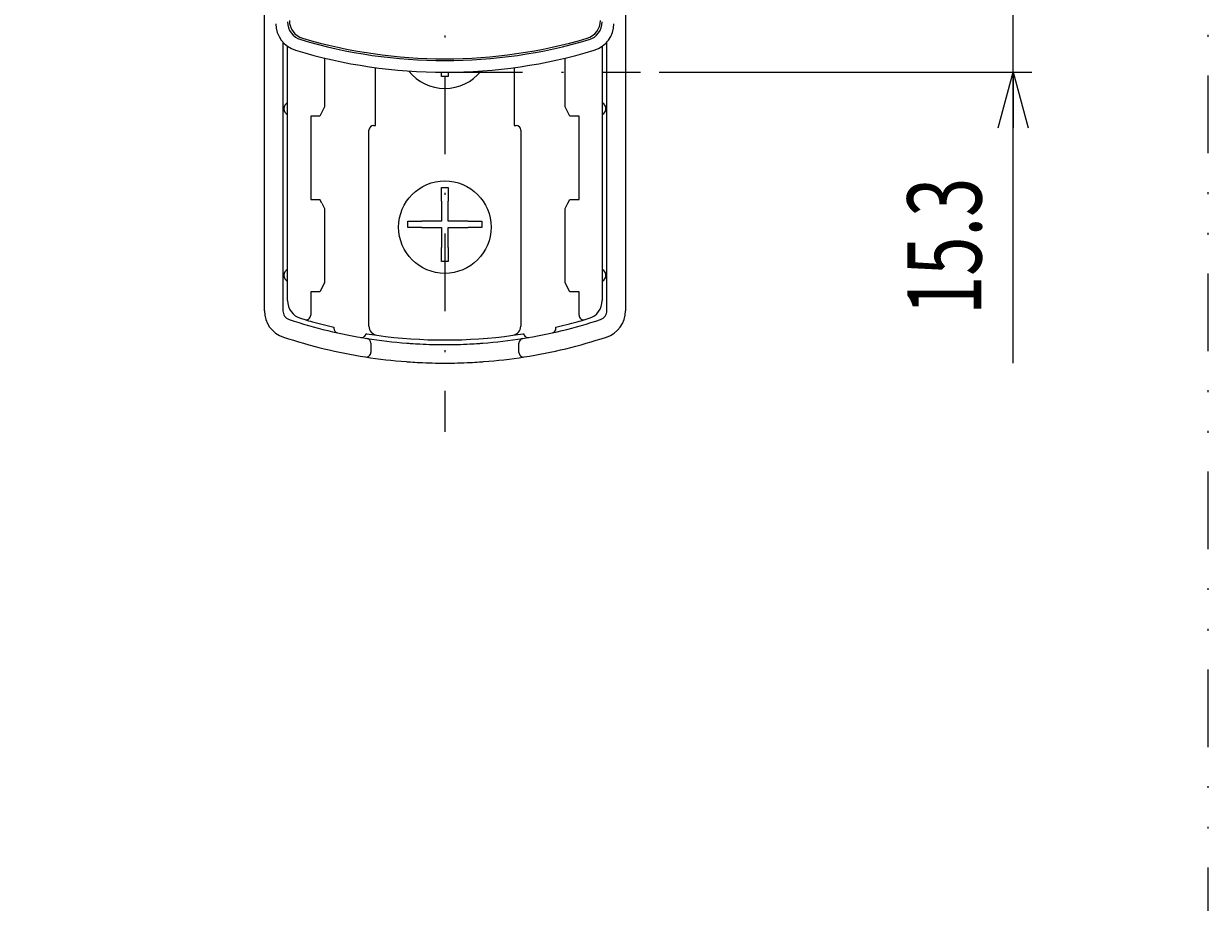
# Model space of a CAD drawing. Extents: x -266 to 107, y -445 to -197.
# Drawn here: x 43 to 107, y -296 to -248 of the extents above; entities that cross this region are included whole.
import ezdxf

# ---------------------------------------------------------------- set-up
doc = ezdxf.new("R2010")
doc.units = 0
doc.header["$LTSCALE"] = 8.4
doc.linetypes.add('DASHDOT', pattern=[1, 0.5, -0.25, 0, -0.25])
doc.linetypes.add('DIVIDE', pattern=[1.25, 0.5, -0.25, 0, -0.25, 0, -0.25])
doc.layers.get('0').update_dxf_attribs({"linetype": 'CONTINUOUS'})
doc.styles.add('GMM001', font='txt.shx', dxfattribs={"width": 0.7, "bigfont": 'bigfont.shx'})
doc.dimstyles.get("Standard").update_dxf_attribs({"dimtxt": 0.18, "dimasz": 0.18, "dimexe": 0.18, "dimexo": 0.0625, "dimgap": 0.09, "dimtad": 0, "dimtih": 1, "dimtoh": 1, "dimzin": 0, "dimcen": 0.09, "dimazin": 3, "dimtfac": 1, "dimtofl": 0, "dimtmove": 0, "dimatfit": 3})

# ---------------------------------------------------------------- blocks, each defined once
blk = doc.blocks.new('_OPEN30')
at = {"color": 0, "linetype": 'BYBLOCK'}
for p, q in [((-1, 0.268), (0, 0)), ((0, 0), (-1, -0.268)), ((0, 0), (-1, 0))]:
    blk.add_line(p, q, dxfattribs=at)
blk = doc.blocks.new('*U70')
at = {"color": 6, "linetype": 'CONTINUOUS', "style": 'GMM001', "width": 0.7}
blk.add_text('15.3', height=4, rotation=90, dxfattribs=at).set_placement((94.29, -264.09))
blk = doc.blocks.new('*D19')
at = {"color": 6, "linetype": 'CONTINUOUS'}
for p, q in [((96.004, -239.592), (96.004, -247.158)), ((66.304, -243.342), (97.004, -243.342)), ((96.004, -266.696), (96.004, -247.158)), ((76.874, -250.973), (97.004, -250.973))]:
    blk.add_line(p, q, dxfattribs=at)
at = {"color": 6, "linetype": 'CONTINUOUS', "xscale": 3, "yscale": 3, "zscale": 3}
for p, rotation in [((96.004, -243.342), 270), ((96.004, -250.973), 90)]:
    blk.add_blockref('_OPEN30', p, dxfattribs=dict(at, rotation=rotation))
at = {"linetype": 'CONTINUOUS'}
blk.add_blockref('*U70', (0, 0), dxfattribs=at)

msp = doc.modelspace()

# ---------------------------------------------------------------- linework, layer by layer
at = {"color": 2, "linetype": 'DASHDOT'}
msp.add_line((65.304, -225.692), (65.304, -270.404), dxfattribs=at)
at = {"color": 7, "linetype": 'CONTINUOUS'}
for p, q in [((55.554, -263.862), (55.554, -228.522)), ((75.054, -228.522), (75.054, -263.862)), ((56.554, -249.329), (56.554, -263.862)), ((56.804, -263.314), (56.804, -249.551)), ((73.804, -249.564), (73.804, -263.314)), ((74.054, -263.862), (74.054, -249.315)), ((58.804, -250.205), (58.804, -252.842)), ((71.804, -252.842), (71.804, -250.205)), ((61.554, -253.842), (61.554, -250.72)), ((69.054, -250.72), (69.054, -253.842)), ((65.129, -251.192), (65.129, -250.972)), ((65.479, -251.192), (65.129, -251.192)), ((65.479, -250.972), (65.479, -251.192)), ((58.054, -253.342), (58.054, -257.842)), ((58.554, -253.342), (58.054, -253.342)), ((58.658, -253.135), (58.554, -253.342)), ((58.804, -252.842), (58.658, -253.135)), ((71.951, -253.135), (71.804, -252.842)), ((72.054, -253.342), (71.951, -253.135)), ((72.554, -253.342), (72.054, -253.342)), ((72.554, -257.842), (72.554, -253.342)), ((61.454, -253.842), (61.554, -253.842)), ((69.054, -253.842), (69.154, -253.842)), ((61.204, -264.692), (61.204, -254.092)), ((69.404, -254.092), (69.404, -264.692)), ((65.129, -257.192), (65.479, -257.192)), ((65.129, -257.942), (65.129, -257.192)), ((65.479, -257.192), (65.479, -257.942)), ((58.054, -257.842), (58.554, -257.842)), ((58.658, -258.049), (58.554, -257.842)), ((71.951, -258.049), (72.054, -257.842)), ((72.054, -257.842), (72.554, -257.842)), ((58.658, -258.049), (58.804, -258.342)), ((58.804, -258.342), (58.804, -262.342)), ((65.129, -257.942), (65.129, -259.017)), ((65.479, -259.017), (65.479, -257.942)), ((71.804, -258.342), (71.951, -258.049)), ((71.804, -262.342), (71.804, -258.342)), ((63.304, -259.367), (63.304, -259.017)), ((63.304, -259.017), (64.054, -259.017)), ((65.129, -259.017), (64.054, -259.017)), ((66.554, -259.017), (65.479, -259.017)), ((66.554, -259.017), (67.304, -259.017)), ((67.304, -259.017), (67.304, -259.367)), ((64.054, -259.367), (63.304, -259.367)), ((64.054, -259.367), (65.129, -259.367)), ((65.129, -259.367), (65.129, -260.442)), ((65.479, -260.442), (65.479, -259.367)), ((65.479, -259.367), (66.554, -259.367)), ((67.304, -259.367), (66.554, -259.367)), ((65.129, -261.192), (65.129, -260.442)), ((65.479, -260.442), (65.479, -261.192)), ((65.479, -261.192), (65.129, -261.192)), ((58.804, -262.342), (58.658, -262.635)), ((71.951, -262.635), (71.804, -262.342)), ((58.054, -262.842), (58.054, -264.098)), ((58.554, -262.842), (58.054, -262.842)), ((58.658, -262.635), (58.554, -262.842)), ((72.054, -262.842), (71.951, -262.635)), ((72.554, -262.842), (72.054, -262.842)), ((72.554, -264.098), (72.554, -262.842)), ((59.304, -264.754), (59.304, -264.811)), ((71.304, -264.811), (71.304, -264.754)), ((61.051, -265.098), (61.077, -265.103)), ((69.532, -265.103), (69.558, -265.098)), ((61.304, -265.605), (61.304, -265.757)), ((61.304, -265.757), (61.304, -266.112)), ((69.304, -265.757), (69.304, -265.605)), ((69.304, -266.112), (69.304, -265.757))]:
    msp.add_line(p, q, dxfattribs=at)
at = {"color": 7, "linetype": 'DASHDOT'}
msp.add_line((65.304, -250.973), (75.874, -250.973), dxfattribs=at)
at = {"color": 2, "linetype": 'DIVIDE'}
msp.add_lwpolyline([(-63.89, -197.217), (-63.89, -394.453), (106.543, -394.453), (106.543, -197.217)], close=True, dxfattribs=at)
at = {"color": 7, "linetype": 'CONTINUOUS'}
msp.add_circle((65.304, -259.342), 2.5, dxfattribs=at)
for centre, radius, start, end in [((57.804, -248.248), 1, 180, 253.39845), ((57.904, -248.173), 1, 180, 253.56169), ((72.704, -248.173), 1, 286.43831, 0), ((72.804, -248.248), 1, 286.60155, 0), ((57.673, -248.345), 1.5, 179.99968, 253.18665), ((72.935, -248.345), 1.5, 286.81335, 0.00032), ((65.304, -223.092), 27.25, 253.39845, 286.60155), ((65.304, -223.092), 27.15, 253.56169, 286.43831), ((65.304, -223.092), 27.881, 253.18633, 286.81367), ((65.304, -249.342), 2.5, 218.68275, 321.31725), ((56.954, -252.942), 0.35, 115.37693, 244.62307), ((73.654, -252.942), 0.35, 295.37693, 64.62307), ((61.454, -254.092), 0.25, 90, 180), ((69.154, -254.092), 0.25, 0, 90), ((56.954, -261.942), 0.35, 115.37693, 244.62307), ((73.654, -261.942), 0.35, 295.37693, 64.62307), ((57.804, -263.314), 1, 180, 252.89536), ((72.804, -263.314), 1, 287.10464, 0), ((57.054, -263.862), 1.5, 180, 251.6823), ((57.054, -263.862), 0.5, 180, 251.6823), ((65.304, -238.942), 26.5, 252.89536, 253.39845), ((57.804, -264.098), 0.25, 253.39845, 0), ((72.804, -264.098), 0.25, 180, 286.60155), ((65.304, -238.942), 26.5, 286.60155, 287.10464), ((73.554, -263.862), 0.5, 288.3177, 0), ((73.554, -263.862), 1.5, 288.3177, 0), ((65.304, -238.942), 26.75, 251.6823, 260.94356), ((65.304, -238.942), 26.5, 253.39845, 254.33913), ((65.304, -238.942), 26.5, 254.33913, 256.9139), ((59.554, -264.811), 0.25, 180, 257.46822), ((61.704, -264.692), 0.5, 180, 262.04117), ((68.904, -264.692), 0.5, 277.95883, 0), ((65.304, -238.942), 26.75, 279.05644, 288.3177), ((71.054, -264.811), 0.25, 282.53178, 0), ((65.304, -238.942), 26.5, 283.0861, 285.66087), ((65.304, -238.942), 26.5, 285.66087, 286.60155), ((65.304, -238.942), 27.75, 251.6823, 261.10956), ((60.804, -265.057), 0.25, 260.22315, 350.49342), ((65.304, -238.942), 26.5, 260.82093, 262.04117), ((61.054, -265.605), 0.25, 0, 80.94356), ((65.304, -238.942), 26.75, 260.94356, 265.59884), ((65.304, -238.942), 26.5, 262.04117, 277.95883), ((65.304, -238.942), 26.75, 274.40116, 279.05644), ((65.304, -238.942), 26.5, 277.95883, 279.17907), ((69.554, -265.605), 0.25, 99.05644, 180), ((69.804, -265.057), 0.25, 189.50658, 279.77685), ((65.304, -238.942), 27.75, 278.89044, 288.3177), ((61.054, -266.112), 0.25, 261.10956, 0), ((65.304, -238.942), 26.75, 265.59884, 266.08309), ((65.304, -238.942), 26.75, 266.08309, 267.11103), ((65.304, -238.942), 26.75, 267.11103, 268.561), ((65.304, -238.942), 26.75, 268.561, 271.439), ((65.304, -238.942), 26.75, 271.439, 272.88897), ((65.304, -238.942), 26.75, 272.88897, 273.91691), ((65.304, -238.942), 26.75, 273.91691, 274.40116), ((69.554, -266.112), 0.25, 180, 278.89044), ((65.304, -238.942), 27.75, 261.10956, 265.67902), ((65.304, -238.942), 27.75, 265.67902, 266.15441), ((65.304, -238.942), 27.75, 266.15441, 267.1636), ((65.304, -238.942), 27.75, 267.1636, 268.58717), ((65.304, -238.942), 27.75, 268.58717, 271.41283), ((65.304, -238.942), 27.75, 271.41283, 272.8364), ((65.304, -238.942), 27.75, 272.8364, 273.84559), ((65.304, -238.942), 27.75, 273.84559, 274.32098), ((65.304, -238.942), 27.75, 274.32098, 278.89044)]:
    msp.add_arc(centre, radius, start, end, dxfattribs=at)

# ---------------------------------------------------------------- dimensions: what is measured, and where the dimension line sits
at = {"color": 6, "linetype": 'CONTINUOUS'}
dim = msp.add_linear_dim(base=(96.004, -250.973), p1=(65.304, -243.342), p2=(75.874, -250.973), angle=270, text='\\A1;15.3', dimstyle='Standard', dxfattribs=at)
dim.commit()
dim.dimension.update_dxf_attribs({"geometry": '*D19', "text_midpoint": (96.004, -260.357), "dimtype": 128})

doc.saveas('drawing.dxf')
